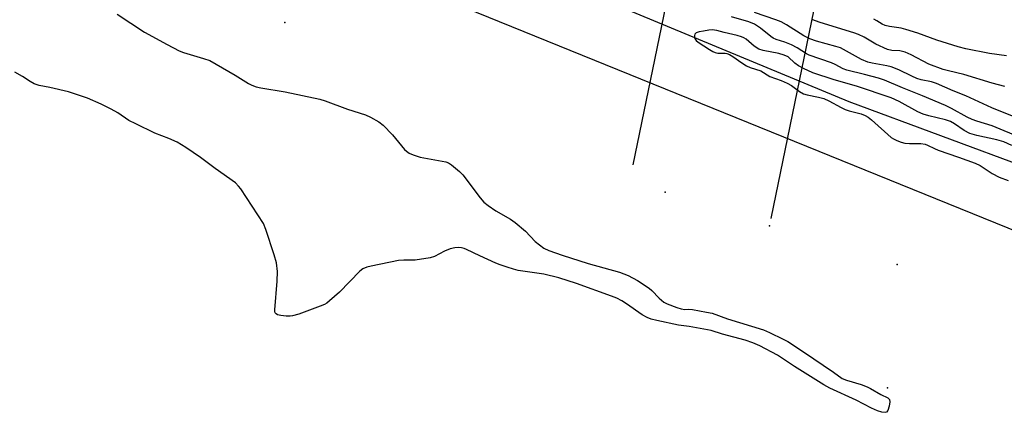
# Model space of a CAD drawing. Units: inches. Extents: x 1297766 to 1303766, y 553448 to 557448.
# Drawn here: x 1302069 to 1302373, y 553704 to 553828 of the extents above; entities that cross this region are included whole.
import ezdxf

# ---------------------------------------------------------------- set-up
doc = ezdxf.new("R2010")
doc.units = ezdxf.units.IN
doc.header["$MEASUREMENT"] = 0
for name, color, linetype in [('ELEV-Spot Elevation', 7, 'Continuous'), ('HYDRO-Canal', 164, 'Continuous'), ('Undefined', 1, 'Continuous'), ('UTIL-Cross Country Transmission Line', 1, 'Continuous'), ('UTIL-Cross Country Transmission Tower', 30, 'Continuous'), ('UTIL-Permanent Substation', 2, 'Continuous')]:
    doc.layers.add(name, color=color, linetype=linetype)

msp = doc.modelspace()

# ---------------------------------------------------------------- linework, layer by layer
at = {"layer": 'ELEV-Spot Elevation'}
msp.add_point((1302337.13, 553713.76, 386.13), dxfattribs=at)
at = {"layer": 'HYDRO-Canal'}
msp.add_lwpolyline([(1301988.24, 553937.83), (1302214.17, 553848.49), (1302325.21, 553802.35), (1302410.22, 553770.74)], dxfattribs=at)
at = {"layer": 'Undefined'}
for points, elevation in [([(1302099.05, 553829.35), (1302107.48, 553823.8), (1302114.56, 553819.94), (1302118.26, 553818.06), (1302119.61, 553817.45), (1302125.75, 553815.67), (1302127.66, 553814.97), (1302135.53, 553810.46), (1302139.67, 553807.93), (1302140.69, 553807.41), (1302142.07, 553806.92), (1302143.48, 553806.54), (1302150.95, 553805.33), (1302161.72, 553803.05), (1302163.38, 553802.52), (1302170.22, 553799.98), (1302175.86, 553798.18), (1302177.41, 553797.53), (1302179.95, 553796.03), (1302181.32, 553794.98), (1302184.12, 553791.98), (1302187.91, 553787.54), (1302188.51, 553786.97), (1302189.32, 553786.38), (1302190.56, 553785.8), (1302192.69, 553785.12), (1302199.56, 553783.93), (1302200.67, 553783.68), (1302201.46, 553783.36), (1302202.4, 553782.72), (1302204.88, 553780.68), (1302205.92, 553779.67), (1302211.27, 553772.57), (1302212.43, 553771.25), (1302213.75, 553770.19), (1302216.06, 553768.52), (1302220.6, 553765.92), (1302222.06, 553764.93), (1302225.28, 553762.25), (1302228.31, 553759.07), (1302229.61, 553758), (1302230.99, 553757.02), (1302232.54, 553756.27), (1302236.6, 553754.76), (1302244.62, 553752.23), (1302254.34, 553749.55), (1302257.06, 553748.53), (1302259.92, 553747.02), (1302263.49, 553744.63), (1302264.33, 553743.89), (1302266.56, 553741.47), (1302268.01, 553740.27), (1302269.04, 553739.76), (1302272.06, 553738.63), (1302273.43, 553738.18), (1302274.53, 553738), (1302275.77, 553738.06), (1302276.92, 553737.97), (1302281.23, 553737.2), (1302282.94, 553736.82), (1302287.7, 553735.11), (1302298.87, 553731.69), (1302300.74, 553730.89), (1302304.91, 553728.87), (1302306.41, 553728.05), (1302311.21, 553724.94), (1302320.5, 553718.64), (1302323.15, 553716.69), (1302324.48, 553716.12), (1302329.07, 553714.78), (1302330.93, 553714.11), (1302331.94, 553713.6), (1302335.15, 553711.72), (1302337.32, 553710.67), (1302337.82, 553710.15), (1302337.93, 553709.44), (1302337.7, 553708.07), (1302337.29, 553706.76), (1302336.89, 553706.22), (1302336.48, 553706.11), (1302335.46, 553706.22), (1302334.1, 553706.61), (1302332.19, 553707.51), (1302327.48, 553710), (1302319.35, 553713.63), (1302317.54, 553714.67), (1302308.43, 553720.41), (1302303.16, 553723.86), (1302297.7, 553726.72), (1302295.58, 553727.7), (1302293.2, 553728.47), (1302286.18, 553730.34), (1302282.7, 553731.47), (1302275.84, 553732.73), (1302272.59, 553733.17), (1302265.84, 553734.56), (1302264.16, 553735), (1302262.87, 553735.53), (1302261.38, 553736.32), (1302256.5, 553739.73), (1302255.01, 553740.66), (1302253.47, 553741.47), (1302251.88, 553742.12), (1302241.04, 553746.03), (1302235.58, 553747.83), (1302230.96, 553748.88), (1302223, 553750.11), (1302221.55, 553750.47), (1302219.64, 553751.06), (1302217.46, 553751.79), (1302216.09, 553752.33), (1302211.18, 553754.56), (1302207.06, 553756.59), (1302206.28, 553756.91), (1302205.46, 553757.11), (1302204.59, 553757.14), (1302203.42, 553757.07), (1302202, 553756.79), (1302200.24, 553756.02), (1302197.14, 553754.39), (1302195.76, 553753.94), (1302191.16, 553753.25), (1302187.67, 553753.28), (1302186.04, 553753.16), (1302177.57, 553751.44), (1302176.25, 553751.1), (1302175.03, 553750.53), (1302174.12, 553749.87), (1302167.78, 553743.31), (1302164.72, 553740.63), (1302163.87, 553739.97), (1302163.16, 553739.55), (1302161.82, 553738.98), (1302155.2, 553736.59), (1302153.25, 553735.99), (1302152.49, 553735.91), (1302151.34, 553735.96), (1302149.63, 553736.15), (1302148.59, 553736.4), (1302148.19, 553736.64), (1302147.95, 553736.98), (1302147.82, 553737.4), (1302147.78, 553737.94), (1302148.54, 553746.79), (1302148.66, 553749.72), (1302148.3, 553752.47), (1302147.63, 553754.94), (1302145.03, 553762.71), (1302144.25, 553764.59), (1302137.28, 553775.3), (1302136.61, 553776.19), (1302135.59, 553777.14), (1302129.34, 553781.64), (1302124.85, 553785.02), (1302120.29, 553788.16), (1302117.63, 553789.75), (1302115.07, 553790.92), (1302110.67, 553792.56), (1302104.8, 553795.38), (1302102.71, 553796.48), (1302099.22, 553798.8), (1302097.23, 553799.99), (1302094.12, 553801.49), (1302089.86, 553803.33), (1302086.82, 553804.43), (1302084.01, 553805.34), (1302078.26, 553806.67), (1302074.96, 553807.25), (1302073.39, 553807.78), (1302072.19, 553808.48), (1302069.77, 553810.12), (1302067.44, 553811.38)], 386), ([(1302375.64, 553788.7), (1302373.13, 553789.83), (1302370.98, 553790.46), (1302364.74, 553791.85), (1302362.58, 553792.46), (1302360.85, 553793.37), (1302357.88, 553795.46), (1302356.68, 553796.12), (1302355.09, 553796.69), (1302349.93, 553797.88), (1302348.15, 553798.44), (1302346.56, 553799.19), (1302340.77, 553802.36), (1302338.3, 553803.44), (1302327.56, 553807.07), (1302320.66, 553809.03), (1302314.07, 553811.24), (1302311.19, 553812.57), (1302309.67, 553813.39), (1302308.55, 553814.24), (1302306.42, 553816.11), (1302305.25, 553816.72), (1302303.54, 553817.23), (1302298.69, 553818.08), (1302297.36, 553818.56), (1302295.94, 553819.47), (1302293.46, 553821.58), (1302292.79, 553822), (1302292.04, 553822.35), (1302290.69, 553822.76), (1302286.69, 553823.65), (1302284.4, 553824.3), (1302283.02, 553824.52), (1302281.92, 553824.44), (1302280.26, 553824.14), (1302278.91, 553823.86), (1302278.01, 553823.56), (1302277.58, 553823.16), (1302277.47, 553822.76), (1302277.56, 553822.07), (1302277.75, 553821.62), (1302278.07, 553821.22), (1302278.7, 553820.71), (1302282.17, 553818.42), (1302283.16, 553817.85), (1302283.91, 553817.52), (1302284.69, 553817.31), (1302287.02, 553817.29), (1302287.56, 553817.17), (1302288.36, 553816.85), (1302289.38, 553816.28), (1302292.15, 553814.27), (1302293.63, 553813.33), (1302294.68, 553812.89), (1302297.99, 553811.83), (1302300.85, 553810.12), (1302304.32, 553808.85), (1302306.2, 553808.03), (1302307.46, 553807.33), (1302309.98, 553805.42), (1302311.24, 553804.67), (1302312.34, 553804.35), (1302315.8, 553803.7), (1302317.46, 553803.25), (1302319.02, 553802.56), (1302322.81, 553800.48), (1302324.09, 553799.85), (1302325.31, 553799.45), (1302329.01, 553798.54), (1302330.29, 553798.05), (1302331.16, 553797.53), (1302332.2, 553796.7), (1302338.35, 553791.25), (1302339.07, 553790.76), (1302340.1, 553790.26), (1302341.44, 553789.73), (1302342.55, 553789.45), (1302343.99, 553789.36), (1302347.47, 553789.32), (1302348.85, 553789.13), (1302349.57, 553788.87), (1302351.66, 553787.79), (1302352.88, 553787.25), (1302359.08, 553785.14), (1302364.22, 553783.27), (1302365.81, 553782.55), (1302369.49, 553780.08), (1302371.69, 553778.94), (1302374.5, 553777.94)], 384)]:
    msp.add_lwpolyline(points, dxfattribs=dict(at, elevation=elevation))
for points in [[(1302378.74, 553790.95, 386), (1302369.55, 553794.82, 386), (1302364.83, 553796.21, 386), (1302363.3, 553796.76, 386), (1302361.84, 553797.45, 386), (1302356.98, 553800.2, 386), (1302355.13, 553801.11, 386), (1302348.04, 553804.13, 386), (1302341.79, 553806.56, 386), (1302336.22, 553808.95, 386), (1302334.44, 553809.56, 386), (1302330.04, 553810.74, 386), (1302324.61, 553811.98, 386), (1302323.48, 553812.44, 386), (1302320.96, 553813.79, 386), (1302319.89, 553814.27, 386), (1302312.95, 553816.64, 386), (1302312.1, 553817.08, 386), (1302309.28, 553818.89, 386), (1302307.46, 553819.88, 386), (1302305.39, 553820.69, 386), (1302302.71, 553821.56, 386), (1302301.87, 553821.94, 386), (1302301.14, 553822.44, 386), (1302297.95, 553825.04, 386), (1302297, 553825.69, 386), (1302296.03, 553826.23, 386), (1302294.35, 553826.93, 386), (1302288.91, 553828.56, 386)], [(1302377.84, 553796.96, 388), (1302369.43, 553800.43, 388), (1302361.36, 553804.12, 388), (1302357.46, 553805.63, 388), (1302352.37, 553807.91, 388), (1302350.77, 553808.42, 388), (1302347.61, 553809.04, 388), (1302346.29, 553809.44, 388), (1302344.68, 553810.13, 388), (1302340.72, 553812.13, 388), (1302338.29, 553813.04, 388), (1302336.95, 553813.36, 388), (1302332.42, 553814.17, 388), (1302331.05, 553814.52, 388), (1302329.16, 553815.36, 388), (1302323.6, 553818.45, 388), (1302322.61, 553818.93, 388), (1302321.23, 553819.38, 388), (1302315.27, 553821, 388), (1302313.17, 553821.76, 388), (1302311.26, 553822.7, 388), (1302305.99, 553826.04, 388), (1302304.26, 553826.94, 388), (1302302.66, 553827.56, 388), (1302296.02, 553829.88, 388)], [(1302373.48, 553806.93, 390), (1302369.51, 553807.96, 390), (1302360.76, 553810.68, 390), (1302356.01, 553811.78, 390), (1302354.35, 553812.26, 390), (1302349.99, 553813.88, 390), (1302344.5, 553816.82, 390), (1302342.66, 553817.61, 390), (1302340.95, 553818, 390), (1302338.53, 553818.08, 390), (1302337.14, 553818.41, 390), (1302333.54, 553820.09, 390), (1302329.91, 553822.23, 390), (1302328.26, 553823.05, 390), (1302326.73, 553823.59, 390), (1302316.41, 553826.79, 390), (1302313.76, 553827.72, 390)], [(1302373.95, 553816.43, 392), (1302368.7, 553817.15, 392), (1302361.42, 553818.58, 392), (1302358.99, 553819.27, 392), (1302352.43, 553821.36, 392), (1302346.5, 553823.43, 392), (1302342.79, 553824.6, 392), (1302341.35, 553824.97, 392), (1302337.82, 553825.52, 392), (1302336.5, 553825.84, 392), (1302335.53, 553826.24, 392), (1302333.89, 553827.28, 392), (1302332.92, 553827.8, 392)]]:
    msp.add_polyline3d(points, dxfattribs=at)
at = {"layer": 'UTIL-Cross Country Transmission Line'}
for points in [[(1302258.55, 553782.76), (1302394.69, 554443.11), (1302830.95, 555568.3), (1302719.44, 556119.26)], [(1302719.44, 556119.26), (1302875.8, 555565.32), (1302437.01, 554427.17), (1302301.09, 553766.17)]]:
    msp.add_lwpolyline(points, dxfattribs=at)
at = {"layer": 'UTIL-Cross Country Transmission Tower'}
for p in [(1302150.93, 553826.8), (1302268.42, 553774.34), (1302300.69, 553763.85), (1302340.16, 553751.95)]:
    msp.add_point(p, dxfattribs=at)
at = {"layer": 'UTIL-Permanent Substation'}
msp.add_lwpolyline([(1302461.75, 553727.76), (1302349.2, 553447.95), (1301755.76, 553448.01), (1301954.42, 553933.78)], close=True, dxfattribs=at)

doc.saveas('drawing.dxf')
